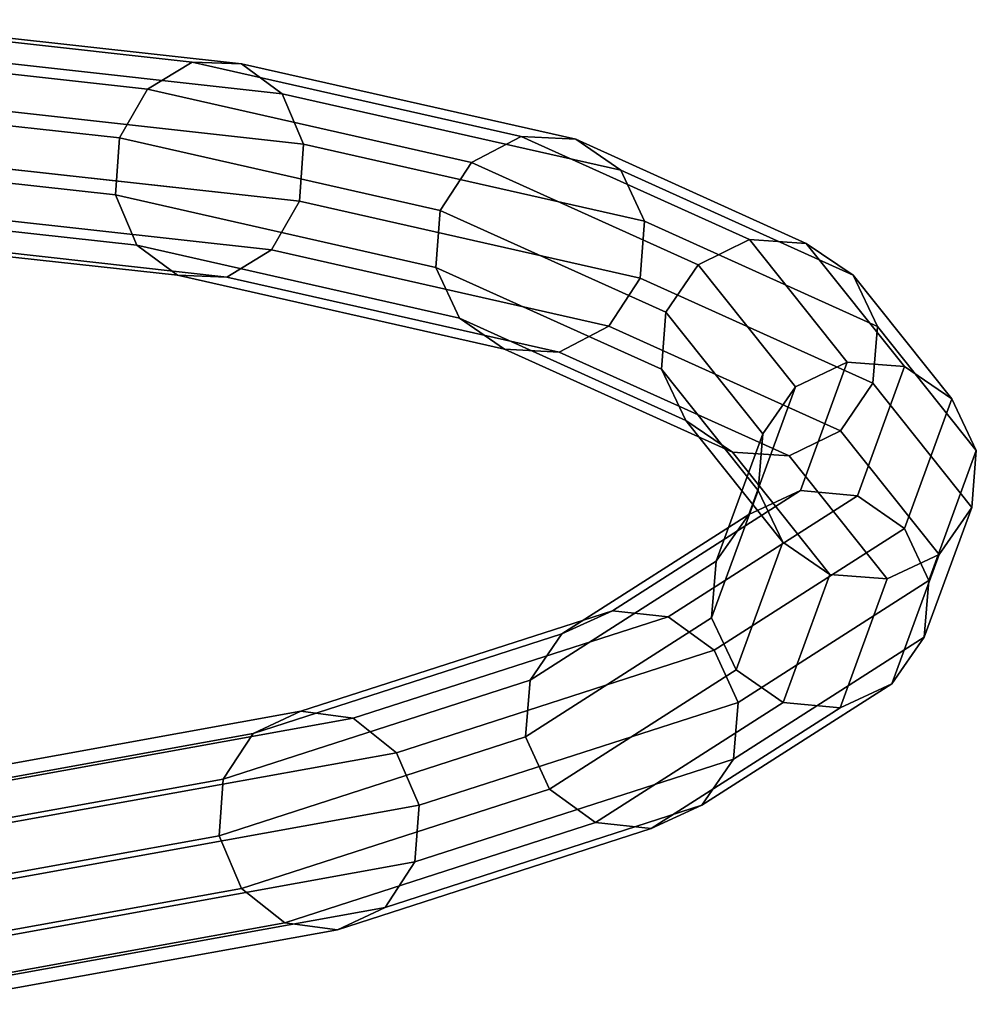
# Model space of a CAD drawing. Extents: x 0 to 0.334, y -0.171 to 0.
# Drawn here: x 0.277 to 0.334, y -0.112 to -0.055 of the extents above; entities that cross this region are included whole.
import ezdxf

# ---------------------------------------------------------------- set-up
doc = ezdxf.new("R2010")
doc.units = 0
doc.layers.add('L30_SCHLAUCH_25_023_360', color=7, linetype='CONTINUOUS')

msp = doc.modelspace()

# ---------------------------------------------------------------- linework, layer by layer
at = {"layer": 'L30_SCHLAUCH_25_023_360', "color": 7, "invisible_edges": 12}
for points in [[(0.263226, -0.056215, 0.488805), (0.265154, -0.054547, 0.491092), (0.287601, -0.057033, 0.464227), (0.263226, -0.056215, 0.488805)], [(0.265154, -0.054547, 0.491092), (0.267286, -0.054561, 0.493786), (0.290494, -0.057131, 0.46601), (0.265154, -0.054547, 0.491092)], [(0.290494, -0.057131, 0.46601), (0.287601, -0.057033, 0.464227), (0.265154, -0.054547, 0.491092), (0.290494, -0.057131, 0.46601)], [(0.267286, -0.054561, 0.493786), (0.269052, -0.056253, 0.496167), (0.292885, -0.058893, 0.467644), (0.267286, -0.054561, 0.493786)], [(0.292885, -0.058893, 0.467644), (0.290494, -0.057131, 0.46601), (0.267286, -0.054561, 0.493786), (0.292885, -0.058893, 0.467644)], [(0.262021, -0.059119, 0.487539), (0.263226, -0.056215, 0.488805), (0.284979, -0.058625, 0.462771), (0.262021, -0.059119, 0.487539)], [(0.287601, -0.057033, 0.464227), (0.284979, -0.058625, 0.462771), (0.263226, -0.056215, 0.488805), (0.287601, -0.057033, 0.464227)], [(0.269052, -0.056253, 0.496167), (0.269979, -0.059169, 0.497596), (0.294133, -0.061846, 0.468688), (0.269052, -0.056253, 0.496167)], [(0.294133, -0.061846, 0.468688), (0.292885, -0.058893, 0.467644), (0.269052, -0.056253, 0.496167), (0.294133, -0.061846, 0.468688)], [(0.284979, -0.058625, 0.462771), (0.287601, -0.057033, 0.464227), (0.306903, -0.061393, 0.419047), (0.284979, -0.058625, 0.462771)], [(0.287601, -0.057033, 0.464227), (0.290494, -0.057131, 0.46601), (0.310113, -0.061562, 0.42009), (0.287601, -0.057033, 0.464227)], [(0.310113, -0.061562, 0.42009), (0.306903, -0.061393, 0.419047), (0.287601, -0.057033, 0.464227), (0.310113, -0.061562, 0.42009)], [(0.290494, -0.057131, 0.46601), (0.292885, -0.058893, 0.467644), (0.312764, -0.063382, 0.421114), (0.290494, -0.057131, 0.46601)], [(0.312764, -0.063382, 0.421114), (0.310113, -0.061562, 0.42009), (0.290494, -0.057131, 0.46601), (0.312764, -0.063382, 0.421114)], [(0.284979, -0.058625, 0.462771), (0.283334, -0.06148, 0.462033), (0.262021, -0.059119, 0.487539), (0.284979, -0.058625, 0.462771)], [(0.283334, -0.06148, 0.462033), (0.284979, -0.058625, 0.462771), (0.303993, -0.062919, 0.418267), (0.283334, -0.06148, 0.462033)], [(0.306903, -0.061393, 0.419047), (0.303993, -0.062919, 0.418267), (0.284979, -0.058625, 0.462771), (0.306903, -0.061393, 0.419047)], [(0.292885, -0.058893, 0.467644), (0.294133, -0.061846, 0.468688), (0.314145, -0.066365, 0.421846), (0.292885, -0.058893, 0.467644)], [(0.314145, -0.066365, 0.421846), (0.312764, -0.063382, 0.421114), (0.292885, -0.058893, 0.467644), (0.314145, -0.066365, 0.421846)], [(0.26186, -0.062478, 0.487633), (0.262021, -0.059119, 0.487539), (0.283334, -0.06148, 0.462033), (0.26186, -0.062478, 0.487633)], [(0.269979, -0.059169, 0.497596), (0.269818, -0.062529, 0.49769), (0.293904, -0.065198, 0.468865), (0.269979, -0.059169, 0.497596)], [(0.293904, -0.065198, 0.468865), (0.294133, -0.061846, 0.468688), (0.269979, -0.059169, 0.497596), (0.293904, -0.065198, 0.468865)], [(0.283334, -0.06148, 0.462033), (0.283104, -0.064832, 0.462209), (0.26186, -0.062478, 0.487633), (0.283334, -0.06148, 0.462033)], [(0.283104, -0.064832, 0.462209), (0.283334, -0.06148, 0.462033), (0.302164, -0.065732, 0.417957), (0.283104, -0.064832, 0.462209)], [(0.303993, -0.062919, 0.418267), (0.302164, -0.065732, 0.417957), (0.283334, -0.06148, 0.462033), (0.303993, -0.062919, 0.418267)], [(0.303993, -0.062919, 0.418267), (0.306903, -0.061393, 0.419047), (0.320315, -0.067449, 0.357564), (0.303993, -0.062919, 0.418267)], [(0.306903, -0.061393, 0.419047), (0.310113, -0.061562, 0.42009), (0.323641, -0.067671, 0.358079), (0.306903, -0.061393, 0.419047)], [(0.323641, -0.067671, 0.358079), (0.320315, -0.067449, 0.357564), (0.306903, -0.061393, 0.419047), (0.323641, -0.067671, 0.358079)], [(0.310113, -0.061562, 0.42009), (0.312764, -0.063382, 0.421114), (0.326386, -0.069533, 0.35867), (0.310113, -0.061562, 0.42009)], [(0.326386, -0.069533, 0.35867), (0.323641, -0.067671, 0.358079), (0.310113, -0.061562, 0.42009), (0.326386, -0.069533, 0.35867)], [(0.294133, -0.061846, 0.468688), (0.293904, -0.065198, 0.468865), (0.313886, -0.06971, 0.422091), (0.294133, -0.061846, 0.468688)], [(0.313886, -0.06971, 0.422091), (0.314145, -0.066365, 0.421846), (0.294133, -0.061846, 0.468688), (0.313886, -0.06971, 0.422091)], [(0.262787, -0.065396, 0.489062), (0.26186, -0.062478, 0.487633), (0.283104, -0.064832, 0.462209), (0.262787, -0.065396, 0.489062)], [(0.269818, -0.062529, 0.49769), (0.268613, -0.065432, 0.496423), (0.292257, -0.068052, 0.468126), (0.269818, -0.062529, 0.49769)], [(0.292257, -0.068052, 0.468126), (0.293904, -0.065198, 0.468865), (0.269818, -0.062529, 0.49769), (0.292257, -0.068052, 0.468126)], [(0.302164, -0.065732, 0.417957), (0.303993, -0.062919, 0.418267), (0.317301, -0.068928, 0.357264), (0.302164, -0.065732, 0.417957)], [(0.320315, -0.067449, 0.357564), (0.317301, -0.068928, 0.357264), (0.303993, -0.062919, 0.418267), (0.320315, -0.067449, 0.357564)], [(0.312764, -0.063382, 0.421114), (0.314145, -0.066365, 0.421846), (0.327816, -0.072538, 0.35918), (0.312764, -0.063382, 0.421114)], [(0.327816, -0.072538, 0.35918), (0.326386, -0.069533, 0.35867), (0.312764, -0.063382, 0.421114), (0.327816, -0.072538, 0.35918)], [(0.283104, -0.064832, 0.462209), (0.284352, -0.067784, 0.463254), (0.262787, -0.065396, 0.489062), (0.283104, -0.064832, 0.462209)], [(0.284352, -0.067784, 0.463254), (0.283104, -0.064832, 0.462209), (0.301905, -0.069079, 0.4182), (0.284352, -0.067784, 0.463254)], [(0.302164, -0.065732, 0.417957), (0.301905, -0.069079, 0.4182), (0.283104, -0.064832, 0.462209), (0.302164, -0.065732, 0.417957)], [(0.293904, -0.065198, 0.468865), (0.292257, -0.068052, 0.468126), (0.312057, -0.072523, 0.421781), (0.293904, -0.065198, 0.468865)], [(0.312057, -0.072523, 0.421781), (0.313886, -0.06971, 0.422091), (0.293904, -0.065198, 0.468865), (0.312057, -0.072523, 0.421781)], [(0.264553, -0.067087, 0.491443), (0.262787, -0.065396, 0.489062), (0.284352, -0.067784, 0.463254), (0.264553, -0.067087, 0.491443)], [(0.268613, -0.065432, 0.496423), (0.266685, -0.067101, 0.494137), (0.289637, -0.069643, 0.466669), (0.268613, -0.065432, 0.496423)], [(0.289637, -0.069643, 0.466669), (0.292257, -0.068052, 0.468126), (0.268613, -0.065432, 0.496423), (0.289637, -0.069643, 0.466669)], [(0.301905, -0.069079, 0.4182), (0.302164, -0.065732, 0.417957), (0.315406, -0.071711, 0.357259), (0.301905, -0.069079, 0.4182)], [(0.317301, -0.068928, 0.357264), (0.315406, -0.071711, 0.357259), (0.302164, -0.065732, 0.417957), (0.317301, -0.068928, 0.357264)], [(0.314145, -0.066365, 0.421846), (0.313886, -0.06971, 0.422091), (0.327547, -0.075878, 0.359472), (0.314145, -0.066365, 0.421846)], [(0.327547, -0.075878, 0.359472), (0.327816, -0.072538, 0.35918), (0.314145, -0.066365, 0.421846), (0.327547, -0.075878, 0.359472)], [(0.266685, -0.067101, 0.494137), (0.264553, -0.067087, 0.491443), (0.286743, -0.069545, 0.464886), (0.266685, -0.067101, 0.494137)], [(0.284352, -0.067784, 0.463254), (0.286743, -0.069545, 0.464886), (0.264553, -0.067087, 0.491443), (0.284352, -0.067784, 0.463254)], [(0.286743, -0.069545, 0.464886), (0.289637, -0.069643, 0.466669), (0.266685, -0.067101, 0.494137), (0.286743, -0.069545, 0.464886)], [(0.317301, -0.068928, 0.357264), (0.320315, -0.067449, 0.357564), (0.326045, -0.074638, 0.285556), (0.317301, -0.068928, 0.357264)], [(0.320315, -0.067449, 0.357564), (0.323641, -0.067671, 0.358079), (0.329403, -0.074901, 0.285654), (0.320315, -0.067449, 0.357564)], [(0.329403, -0.074901, 0.285654), (0.326045, -0.074638, 0.285556), (0.320315, -0.067449, 0.357564), (0.329403, -0.074901, 0.285654)], [(0.286743, -0.069545, 0.464886), (0.284352, -0.067784, 0.463254), (0.303287, -0.07206, 0.418932), (0.286743, -0.069545, 0.464886)], [(0.301905, -0.069079, 0.4182), (0.303287, -0.07206, 0.418932), (0.284352, -0.067784, 0.463254), (0.301905, -0.069079, 0.4182)], [(0.292257, -0.068052, 0.468126), (0.289637, -0.069643, 0.466669), (0.309148, -0.07405, 0.420999), (0.292257, -0.068052, 0.468126)], [(0.309148, -0.07405, 0.420999), (0.312057, -0.072523, 0.421781), (0.292257, -0.068052, 0.468126), (0.309148, -0.07405, 0.420999)], [(0.323641, -0.067671, 0.358079), (0.326386, -0.069533, 0.35867), (0.332177, -0.076797, 0.285903), (0.323641, -0.067671, 0.358079)], [(0.332177, -0.076797, 0.285903), (0.329403, -0.074901, 0.285654), (0.323641, -0.067671, 0.358079), (0.332177, -0.076797, 0.285903)], [(0.303287, -0.07206, 0.418932), (0.301905, -0.069079, 0.4182), (0.315137, -0.075052, 0.357551), (0.303287, -0.07206, 0.418932)], [(0.315406, -0.071711, 0.357259), (0.315137, -0.075052, 0.357551), (0.301905, -0.069079, 0.4182), (0.315406, -0.071711, 0.357259)], [(0.315406, -0.071711, 0.357259), (0.317301, -0.068928, 0.357264), (0.323, -0.076079, 0.285636), (0.315406, -0.071711, 0.357259)], [(0.326045, -0.074638, 0.285556), (0.323, -0.076079, 0.285636), (0.317301, -0.068928, 0.357264), (0.326045, -0.074638, 0.285556)], [(0.289637, -0.069643, 0.466669), (0.286743, -0.069545, 0.464886), (0.305937, -0.073881, 0.419957), (0.289637, -0.069643, 0.466669)], [(0.303287, -0.07206, 0.418932), (0.305937, -0.073881, 0.419957), (0.286743, -0.069545, 0.464886), (0.303287, -0.07206, 0.418932)], [(0.305937, -0.073881, 0.419957), (0.309148, -0.07405, 0.420999), (0.289637, -0.069643, 0.466669), (0.305937, -0.073881, 0.419957)], [(0.313886, -0.06971, 0.422091), (0.312057, -0.072523, 0.421781), (0.325652, -0.078662, 0.359467), (0.313886, -0.06971, 0.422091)], [(0.325652, -0.078662, 0.359467), (0.327547, -0.075878, 0.359472), (0.313886, -0.06971, 0.422091), (0.325652, -0.078662, 0.359467)], [(0.326386, -0.069533, 0.35867), (0.327816, -0.072538, 0.35918), (0.33362, -0.079819, 0.286237), (0.326386, -0.069533, 0.35867)], [(0.33362, -0.079819, 0.286237), (0.332177, -0.076797, 0.285903), (0.326386, -0.069533, 0.35867), (0.33362, -0.079819, 0.286237)], [(0.305937, -0.073881, 0.419957), (0.303287, -0.07206, 0.418932), (0.316566, -0.078057, 0.358061), (0.305937, -0.073881, 0.419957)], [(0.315137, -0.075052, 0.357551), (0.316566, -0.078057, 0.358061), (0.303287, -0.07206, 0.418932), (0.315137, -0.075052, 0.357551)], [(0.315137, -0.075052, 0.357551), (0.315406, -0.071711, 0.357259), (0.321086, -0.078837, 0.285872), (0.315137, -0.075052, 0.357551)], [(0.323, -0.076079, 0.285636), (0.321086, -0.078837, 0.285872), (0.315406, -0.071711, 0.357259), (0.323, -0.076079, 0.285636)], [(0.312057, -0.072523, 0.421781), (0.309148, -0.07405, 0.420999), (0.322637, -0.080141, 0.359167), (0.312057, -0.072523, 0.421781)], [(0.322637, -0.080141, 0.359167), (0.325652, -0.078662, 0.359467), (0.312057, -0.072523, 0.421781), (0.322637, -0.080141, 0.359167)], [(0.327816, -0.072538, 0.35918), (0.327547, -0.075878, 0.359472), (0.333348, -0.083157, 0.286567), (0.327816, -0.072538, 0.35918)], [(0.333348, -0.083157, 0.286567), (0.33362, -0.079819, 0.286237), (0.327816, -0.072538, 0.35918), (0.333348, -0.083157, 0.286567)], [(0.309148, -0.07405, 0.420999), (0.305937, -0.073881, 0.419957), (0.319311, -0.079919, 0.358652), (0.309148, -0.07405, 0.420999)], [(0.316566, -0.078057, 0.358061), (0.319311, -0.079919, 0.358652), (0.305937, -0.073881, 0.419957), (0.316566, -0.078057, 0.358061)], [(0.319311, -0.079919, 0.358652), (0.322637, -0.080141, 0.359167), (0.309148, -0.07405, 0.420999), (0.319311, -0.079919, 0.358652)], [(0.316566, -0.078057, 0.358061), (0.315137, -0.075052, 0.357551), (0.320814, -0.082175, 0.286201), (0.316566, -0.078057, 0.358061)], [(0.321086, -0.078837, 0.285872), (0.320814, -0.082175, 0.286201), (0.315137, -0.075052, 0.357551), (0.321086, -0.078837, 0.285872)], [(0.323, -0.076079, 0.285636), (0.326045, -0.074638, 0.285556), (0.323297, -0.08217, 0.210949), (0.323, -0.076079, 0.285636)], [(0.326641, -0.082473, 0.210652), (0.323297, -0.08217, 0.210949), (0.326045, -0.074638, 0.285556), (0.326641, -0.082473, 0.210652)], [(0.326045, -0.074638, 0.285556), (0.329403, -0.074901, 0.285654), (0.326641, -0.082473, 0.210652), (0.326045, -0.074638, 0.285556)], [(0.329401, -0.084402, 0.210577), (0.326641, -0.082473, 0.210652), (0.329403, -0.074901, 0.285654), (0.329401, -0.084402, 0.210577)], [(0.329403, -0.074901, 0.285654), (0.332177, -0.076797, 0.285903), (0.329401, -0.084402, 0.210577), (0.329403, -0.074901, 0.285654)], [(0.321086, -0.078837, 0.285872), (0.323, -0.076079, 0.285636), (0.320266, -0.083574, 0.211387), (0.321086, -0.078837, 0.285872)], [(0.323297, -0.08217, 0.210949), (0.320266, -0.083574, 0.211387), (0.323, -0.076079, 0.285636), (0.323297, -0.08217, 0.210949)], [(0.327547, -0.075878, 0.359472), (0.325652, -0.078662, 0.359467), (0.331433, -0.085915, 0.286803), (0.327547, -0.075878, 0.359472)], [(0.331433, -0.085915, 0.286803), (0.333348, -0.083157, 0.286567), (0.327547, -0.075878, 0.359472), (0.331433, -0.085915, 0.286803)], [(0.330839, -0.08744, 0.210744), (0.329401, -0.084402, 0.210577), (0.332177, -0.076797, 0.285903), (0.330839, -0.08744, 0.210744)], [(0.332177, -0.076797, 0.285903), (0.33362, -0.079819, 0.286237), (0.330839, -0.08744, 0.210744), (0.332177, -0.076797, 0.285903)], [(0.319311, -0.079919, 0.358652), (0.316566, -0.078057, 0.358061), (0.322257, -0.085197, 0.286535), (0.319311, -0.079919, 0.358652)], [(0.320814, -0.082175, 0.286201), (0.322257, -0.085197, 0.286535), (0.316566, -0.078057, 0.358061), (0.320814, -0.082175, 0.286201)], [(0.320814, -0.082175, 0.286201), (0.321086, -0.078837, 0.285872), (0.318359, -0.08631, 0.211852), (0.320814, -0.082175, 0.286201)], [(0.320266, -0.083574, 0.211387), (0.318359, -0.08631, 0.211852), (0.321086, -0.078837, 0.285872), (0.320266, -0.083574, 0.211387)], [(0.325652, -0.078662, 0.359467), (0.322637, -0.080141, 0.359167), (0.328388, -0.087357, 0.286883), (0.325652, -0.078662, 0.359467)], [(0.328388, -0.087357, 0.286883), (0.331433, -0.085915, 0.286803), (0.325652, -0.078662, 0.359467), (0.328388, -0.087357, 0.286883)], [(0.322637, -0.080141, 0.359167), (0.319311, -0.079919, 0.358652), (0.32503, -0.087094, 0.286785), (0.322637, -0.080141, 0.359167)], [(0.322257, -0.085197, 0.286535), (0.32503, -0.087094, 0.286785), (0.319311, -0.079919, 0.358652), (0.322257, -0.085197, 0.286535)], [(0.32503, -0.087094, 0.286785), (0.328388, -0.087357, 0.286883), (0.322637, -0.080141, 0.359167), (0.32503, -0.087094, 0.286785)], [(0.33362, -0.079819, 0.286237), (0.333348, -0.083157, 0.286567), (0.330568, -0.090774, 0.21111), (0.33362, -0.079819, 0.286237)], [(0.330568, -0.090774, 0.21111), (0.330839, -0.08744, 0.210744), (0.33362, -0.079819, 0.286237), (0.330568, -0.090774, 0.21111)], [(0.320266, -0.083574, 0.211387), (0.323297, -0.08217, 0.210949), (0.312262, -0.089224, 0.141874), (0.320266, -0.083574, 0.211387)], [(0.315535, -0.089573, 0.141127), (0.312262, -0.089224, 0.141874), (0.323297, -0.08217, 0.210949), (0.315535, -0.089573, 0.141127)], [(0.323297, -0.08217, 0.210949), (0.326641, -0.082473, 0.210652), (0.315535, -0.089573, 0.141127), (0.323297, -0.08217, 0.210949)], [(0.318236, -0.09154, 0.140684), (0.315535, -0.089573, 0.141127), (0.326641, -0.082473, 0.210652), (0.318236, -0.09154, 0.140684)], [(0.322257, -0.085197, 0.286535), (0.320814, -0.082175, 0.286201), (0.318089, -0.089644, 0.212217), (0.322257, -0.085197, 0.286535)], [(0.318359, -0.08631, 0.211852), (0.318089, -0.089644, 0.212217), (0.320814, -0.082175, 0.286201), (0.318359, -0.08631, 0.211852)], [(0.326641, -0.082473, 0.210652), (0.329401, -0.084402, 0.210577), (0.318236, -0.09154, 0.140684), (0.326641, -0.082473, 0.210652)], [(0.333348, -0.083157, 0.286567), (0.331433, -0.085915, 0.286803), (0.328662, -0.09351, 0.211574), (0.333348, -0.083157, 0.286567)], [(0.328662, -0.09351, 0.211574), (0.330568, -0.090774, 0.21111), (0.333348, -0.083157, 0.286567), (0.328662, -0.09351, 0.211574)], [(0.318359, -0.08631, 0.211852), (0.320266, -0.083574, 0.211387), (0.309296, -0.090587, 0.142724), (0.318359, -0.08631, 0.211852)], [(0.312262, -0.089224, 0.141874), (0.309296, -0.090587, 0.142724), (0.320266, -0.083574, 0.211387), (0.312262, -0.089224, 0.141874)], [(0.319643, -0.094598, 0.140662), (0.318236, -0.09154, 0.140684), (0.329401, -0.084402, 0.210577), (0.319643, -0.094598, 0.140662)], [(0.329401, -0.084402, 0.210577), (0.330839, -0.08744, 0.210744), (0.319643, -0.094598, 0.140662), (0.329401, -0.084402, 0.210577)], [(0.318089, -0.089644, 0.212217), (0.319526, -0.092682, 0.212385), (0.322257, -0.085197, 0.286535), (0.318089, -0.089644, 0.212217)], [(0.32503, -0.087094, 0.286785), (0.322257, -0.085197, 0.286535), (0.319526, -0.092682, 0.212385), (0.32503, -0.087094, 0.286785)], [(0.331433, -0.085915, 0.286803), (0.328388, -0.087357, 0.286883), (0.325631, -0.094914, 0.212014), (0.331433, -0.085915, 0.286803)], [(0.325631, -0.094914, 0.212014), (0.328662, -0.09351, 0.211574), (0.331433, -0.085915, 0.286803), (0.325631, -0.094914, 0.212014)], [(0.318089, -0.089644, 0.212217), (0.318359, -0.08631, 0.211852), (0.307431, -0.093296, 0.143448), (0.318089, -0.089644, 0.212217)], [(0.309296, -0.090587, 0.142724), (0.307431, -0.093296, 0.143448), (0.318359, -0.08631, 0.211852), (0.309296, -0.090587, 0.142724)], [(0.319526, -0.092682, 0.212385), (0.322287, -0.094611, 0.21231), (0.32503, -0.087094, 0.286785), (0.319526, -0.092682, 0.212385)], [(0.328388, -0.087357, 0.286883), (0.32503, -0.087094, 0.286785), (0.322287, -0.094611, 0.21231), (0.328388, -0.087357, 0.286883)], [(0.330839, -0.08744, 0.210744), (0.330568, -0.090774, 0.21111), (0.319379, -0.097928, 0.141068), (0.330839, -0.08744, 0.210744)], [(0.319379, -0.097928, 0.141068), (0.319643, -0.094598, 0.140662), (0.330839, -0.08744, 0.210744), (0.319379, -0.097928, 0.141068)], [(0.322287, -0.094611, 0.21231), (0.325631, -0.094914, 0.212014), (0.328388, -0.087357, 0.286883), (0.322287, -0.094611, 0.21231)], [(0.309296, -0.090587, 0.142724), (0.312262, -0.089224, 0.141874), (0.293971, -0.095124, 0.084979), (0.309296, -0.090587, 0.142724)], [(0.297053, -0.095534, 0.083641), (0.293971, -0.095124, 0.084979), (0.312262, -0.089224, 0.141874), (0.297053, -0.095534, 0.083641)], [(0.312262, -0.089224, 0.141874), (0.315535, -0.089573, 0.141127), (0.297053, -0.095534, 0.083641), (0.312262, -0.089224, 0.141874)], [(0.299598, -0.097551, 0.082711), (0.297053, -0.095534, 0.083641), (0.315535, -0.089573, 0.141127), (0.299598, -0.097551, 0.082711)], [(0.315535, -0.089573, 0.141127), (0.318236, -0.09154, 0.140684), (0.299598, -0.097551, 0.082711), (0.315535, -0.089573, 0.141127)], [(0.319526, -0.092682, 0.212385), (0.318089, -0.089644, 0.212217), (0.307167, -0.096626, 0.143854), (0.319526, -0.092682, 0.212385)], [(0.307431, -0.093296, 0.143448), (0.307167, -0.096626, 0.143854), (0.318089, -0.089644, 0.212217), (0.307431, -0.093296, 0.143448)], [(0.307431, -0.093296, 0.143448), (0.309296, -0.090587, 0.142724), (0.291179, -0.09643, 0.086369), (0.307431, -0.093296, 0.143448)], [(0.293971, -0.095124, 0.084979), (0.291179, -0.09643, 0.086369), (0.309296, -0.090587, 0.142724), (0.293971, -0.095124, 0.084979)], [(0.330568, -0.090774, 0.21111), (0.328662, -0.09351, 0.211574), (0.317514, -0.100637, 0.141792), (0.330568, -0.090774, 0.21111)], [(0.317514, -0.100637, 0.141792), (0.319379, -0.097928, 0.141068), (0.330568, -0.090774, 0.21111), (0.317514, -0.100637, 0.141792)], [(0.300925, -0.100635, 0.082439), (0.299598, -0.097551, 0.082711), (0.318236, -0.09154, 0.140684), (0.300925, -0.100635, 0.082439)], [(0.318236, -0.09154, 0.140684), (0.319643, -0.094598, 0.140662), (0.300925, -0.100635, 0.082439), (0.318236, -0.09154, 0.140684)], [(0.307167, -0.096626, 0.143854), (0.308575, -0.099684, 0.143832), (0.319526, -0.092682, 0.212385), (0.307167, -0.096626, 0.143854)], [(0.322287, -0.094611, 0.21231), (0.319526, -0.092682, 0.212385), (0.308575, -0.099684, 0.143832), (0.322287, -0.094611, 0.21231)], [(0.307167, -0.096626, 0.143854), (0.307431, -0.093296, 0.143448), (0.289425, -0.099104, 0.087436), (0.307167, -0.096626, 0.143854)], [(0.291179, -0.09643, 0.086369), (0.289425, -0.099104, 0.087436), (0.307431, -0.093296, 0.143448), (0.291179, -0.09643, 0.086369)], [(0.328662, -0.09351, 0.211574), (0.325631, -0.094914, 0.212014), (0.314548, -0.102, 0.142641), (0.328662, -0.09351, 0.211574)], [(0.314548, -0.102, 0.142641), (0.317514, -0.100637, 0.141792), (0.328662, -0.09351, 0.211574), (0.314548, -0.102, 0.142641)], [(0.319643, -0.094598, 0.140662), (0.319379, -0.097928, 0.141068), (0.300678, -0.103959, 0.082899), (0.319643, -0.094598, 0.140662)], [(0.300678, -0.103959, 0.082899), (0.300925, -0.100635, 0.082439), (0.319643, -0.094598, 0.140662), (0.300678, -0.103959, 0.082899)], [(0.308575, -0.099684, 0.143832), (0.311276, -0.101651, 0.143389), (0.322287, -0.094611, 0.21231), (0.308575, -0.099684, 0.143832)], [(0.325631, -0.094914, 0.212014), (0.322287, -0.094611, 0.21231), (0.311276, -0.101651, 0.143389), (0.325631, -0.094914, 0.212014)], [(0.291179, -0.09643, 0.086369), (0.293971, -0.095124, 0.084979), (0.270057, -0.099441, 0.044354), (0.291179, -0.09643, 0.086369)], [(0.272662, -0.099936, 0.042204), (0.270057, -0.099441, 0.044354), (0.293971, -0.095124, 0.084979), (0.272662, -0.099936, 0.042204)], [(0.293971, -0.095124, 0.084979), (0.297053, -0.095534, 0.083641), (0.272662, -0.099936, 0.042204), (0.293971, -0.095124, 0.084979)], [(0.311276, -0.101651, 0.143389), (0.314548, -0.102, 0.142641), (0.325631, -0.094914, 0.212014), (0.311276, -0.101651, 0.143389)], [(0.274816, -0.102025, 0.040609), (0.272662, -0.099936, 0.042204), (0.297053, -0.095534, 0.083641), (0.274816, -0.102025, 0.040609)], [(0.297053, -0.095534, 0.083641), (0.299598, -0.097551, 0.082711), (0.274816, -0.102025, 0.040609), (0.297053, -0.095534, 0.083641)], [(0.289425, -0.099104, 0.087436), (0.291179, -0.09643, 0.086369), (0.2677, -0.100669, 0.046481), (0.289425, -0.099104, 0.087436)], [(0.270057, -0.099441, 0.044354), (0.2677, -0.100669, 0.046481), (0.291179, -0.09643, 0.086369), (0.270057, -0.099441, 0.044354)], [(0.308575, -0.099684, 0.143832), (0.307167, -0.096626, 0.143854), (0.289178, -0.102428, 0.087896), (0.308575, -0.099684, 0.143832)], [(0.289425, -0.099104, 0.087436), (0.289178, -0.102428, 0.087896), (0.307167, -0.096626, 0.143854), (0.289425, -0.099104, 0.087436)], [(0.275942, -0.105145, 0.039997), (0.274816, -0.102025, 0.040609), (0.299598, -0.097551, 0.082711), (0.275942, -0.105145, 0.039997)], [(0.299598, -0.097551, 0.082711), (0.300925, -0.100635, 0.082439), (0.275942, -0.105145, 0.039997), (0.299598, -0.097551, 0.082711)], [(0.319379, -0.097928, 0.141068), (0.317514, -0.100637, 0.141792), (0.298924, -0.106632, 0.083966), (0.319379, -0.097928, 0.141068)], [(0.298924, -0.106632, 0.083966), (0.300678, -0.103959, 0.082899), (0.319379, -0.097928, 0.141068), (0.298924, -0.106632, 0.083966)], [(0.289178, -0.102428, 0.087896), (0.289425, -0.099104, 0.087436), (0.266221, -0.103292, 0.048017), (0.289178, -0.102428, 0.087896)], [(0.2677, -0.100669, 0.046481), (0.266221, -0.103292, 0.048017), (0.289425, -0.099104, 0.087436), (0.2677, -0.100669, 0.046481)], [(0.289178, -0.102428, 0.087896), (0.290504, -0.105512, 0.087624), (0.308575, -0.099684, 0.143832), (0.289178, -0.102428, 0.087896)], [(0.311276, -0.101651, 0.143389), (0.308575, -0.099684, 0.143832), (0.290504, -0.105512, 0.087624), (0.311276, -0.101651, 0.143389)], [(0.300925, -0.100635, 0.082439), (0.300678, -0.103959, 0.082899), (0.275739, -0.108462, 0.040529), (0.300925, -0.100635, 0.082439)], [(0.275739, -0.108462, 0.040529), (0.275942, -0.105145, 0.039997), (0.300925, -0.100635, 0.082439), (0.275739, -0.108462, 0.040529)], [(0.317514, -0.100637, 0.141792), (0.314548, -0.102, 0.142641), (0.296131, -0.10794, 0.085355), (0.317514, -0.100637, 0.141792)], [(0.296131, -0.10794, 0.085355), (0.298924, -0.106632, 0.083966), (0.317514, -0.100637, 0.141792), (0.296131, -0.10794, 0.085355)], [(0.290504, -0.105512, 0.087624), (0.29305, -0.10753, 0.086695), (0.311276, -0.101651, 0.143389), (0.290504, -0.105512, 0.087624)], [(0.314548, -0.102, 0.142641), (0.311276, -0.101651, 0.143389), (0.29305, -0.10753, 0.086695), (0.314548, -0.102, 0.142641)], [(0.29305, -0.10753, 0.086695), (0.296131, -0.10794, 0.085355), (0.314548, -0.102, 0.142641), (0.29305, -0.10753, 0.086695)], [(0.290504, -0.105512, 0.087624), (0.289178, -0.102428, 0.087896), (0.266017, -0.106608, 0.04855), (0.290504, -0.105512, 0.087624)], [(0.266221, -0.103292, 0.048017), (0.266017, -0.106608, 0.04855), (0.289178, -0.102428, 0.087896), (0.266221, -0.103292, 0.048017)], [(0.300678, -0.103959, 0.082899), (0.298924, -0.106632, 0.083966), (0.27426, -0.111085, 0.042066), (0.300678, -0.103959, 0.082899)], [(0.27426, -0.111085, 0.042066), (0.275739, -0.108462, 0.040529), (0.300678, -0.103959, 0.082899), (0.27426, -0.111085, 0.042066)], [(0.266017, -0.106608, 0.04855), (0.267143, -0.109729, 0.047937), (0.290504, -0.105512, 0.087624), (0.266017, -0.106608, 0.04855)], [(0.29305, -0.10753, 0.086695), (0.290504, -0.105512, 0.087624), (0.267143, -0.109729, 0.047937), (0.29305, -0.10753, 0.086695)], [(0.298924, -0.106632, 0.083966), (0.296131, -0.10794, 0.085355), (0.271902, -0.112313, 0.044193), (0.298924, -0.106632, 0.083966)], [(0.271902, -0.112313, 0.044193), (0.27426, -0.111085, 0.042066), (0.298924, -0.106632, 0.083966), (0.271902, -0.112313, 0.044193)], [(0.267143, -0.109729, 0.047937), (0.269297, -0.111817, 0.046343), (0.29305, -0.10753, 0.086695), (0.267143, -0.109729, 0.047937)], [(0.296131, -0.10794, 0.085355), (0.29305, -0.10753, 0.086695), (0.269297, -0.111817, 0.046343), (0.296131, -0.10794, 0.085355)], [(0.269297, -0.111817, 0.046343), (0.271902, -0.112313, 0.044193), (0.296131, -0.10794, 0.085355), (0.269297, -0.111817, 0.046343)]]:
    msp.add_3dface(points, dxfattribs=at)

doc.saveas('drawing.dxf')
